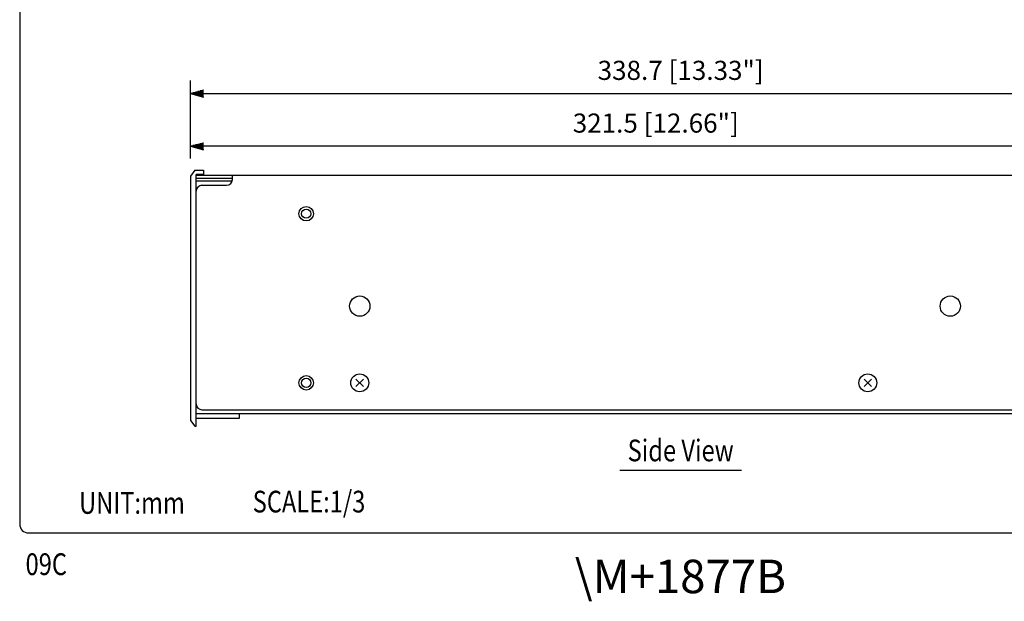
# Model space of a CAD drawing. Extents: x 0 to 540, y 1 to 830.
# Drawn here: x 0 to 340, y 1 to 202 of the extents above; entities that cross this region are included whole.
import ezdxf
from ezdxf.enums import TextEntityAlignment as Align

# ---------------------------------------------------------------- set-up
doc = ezdxf.new("R2010")
doc.units = 0
doc.header["$LTSCALE"] = 24
doc.header["$MEASUREMENT"] = 0
doc.layers.get('0').update_dxf_attribs({"linetype": 'CONTINUOUS'})
doc.layers.get('DEFPOINTS').update_dxf_attribs({"linetype": 'CONTINUOUS'})
for name, color, linetype in [('1', 3, 'CONTINUOUS'), ('GAWA', 2, 'CONTINUOUS'), ('SCALE', 4, 'CONTINUOUS')]:
    doc.layers.add(name, color=color, linetype=linetype)
doc.styles.get("Standard").update_dxf_attribs({"font": 'SIMPLEX.shx'})
doc.styles.add('TOALOGO', font='SIMPLEX', dxfattribs={"height": 3, "bigfont": 'SLFONT'})
doc.styles.add('UT7', font='TOAFONT.shx', dxfattribs={"width": 0.8})
doc.dimstyles.get("Standard").update_dxf_attribs({"dimtxt": 0.18, "dimasz": 0.18, "dimexe": 0.18, "dimexo": 0.0625, "dimgap": 0.09, "dimtad": 0, "dimtih": 1, "dimtoh": 1, "dimdec": 4, "dimzin": 0, "dimdsep": 46, "dimtxsty": 'Standard', "dimcen": 0.09, "dimadec": 0, "dimazin": 0, "dimtfac": 1, "dimtdec": 4, "dimtofl": 0, "dimtmove": 0, "dimatfit": 3, "dimfxl": 0, "dimtolj": 1, "dimtzin": 0, "dimarcsym": 0})

# ---------------------------------------------------------------- blocks, each defined once
blk = doc.blocks.new('YAZ1', base_point=(184, 133))
for p, q in [((184, 133), (183, 133.268)), ((184, 133), (183, 132.732)), ((183, 133), (184, 133))]:
    blk.add_line(p, q)
blk = doc.blocks.new('YAZ3')
for p, q in [((-0.999, 0.247), (-0.922, 0.247)), ((-0.999, 0.197), (-0.735, 0.197)), ((-0.999, 0.147), (-0.549, 0.147)), ((-0.999, 0.097), (-0.362, 0.097)), ((-0.999, 0.047), (-0.176, 0.047)), ((-0.999, -0.053), (-0.198, -0.053)), ((-0.999, -0.103), (-0.384, -0.103)), ((-0.999, -0.153), (-0.571, -0.153)), ((-0.999, -0.203), (-0.757, -0.203)), ((-0.999, -0.253), (-0.944, -0.253))]:
    blk.add_line(p, q)
blk.add_solid([(0, 0), (-1, 0.268), (-1, -0.268)])
blk.add_blockref('YAZ1', (0, 0))
blk = doc.blocks.new('*D10')
at = {"layer": 'DEFPOINTS', "color": 0}
for p in [(58.97, 158.18), (58.97, 147.92), (380.47, 147.22)]:
    blk.add_point(p, dxfattribs=at)
at = {"layer": 'SCALE', "color": 0, "lineweight": -2}
for p, q in [((58.97, 153.92), (58.97, 162.68)), ((380.47, 153.22), (380.47, 162.68)), ((375.97, 158.18), (63.47, 158.18))]:
    blk.add_line(p, q, dxfattribs=at)
at = {"layer": 'SCALE', "color": 0, "lineweight": -2, "xscale": 4.5, "yscale": 4.5, "zscale": 4.5, "rotation": 180}
blk.add_blockref('YAZ3', (58.97, 158.18), dxfattribs=at)
at = {"layer": 'SCALE', "color": 0, "lineweight": -2, "xscale": 4.5, "yscale": 4.5, "zscale": 4.5}
blk.add_blockref('YAZ3', (380.47, 158.18), dxfattribs=at)
at = {"layer": 'SCALE', "color": 0, "insert": (219.72, 166.21), "char_height": 6.6, "attachment_point": 5}
blk.add_mtext('\\A1;321.5 [12.66"]', dxfattribs=at)
blk = doc.blocks.new('*D9')
at = {"layer": 'DEFPOINTS', "color": 0}
for p in [(397.67, 176.38), (58.97, 147.92), (397.67, 128.22)]:
    blk.add_point(p, dxfattribs=at)
at = {"layer": 'SCALE', "color": 0, "lineweight": -2}
for p, q in [((58.97, 153.92), (58.97, 180.88)), ((397.67, 134.22), (397.67, 180.88)), ((63.47, 176.38), (393.17, 176.38))]:
    blk.add_line(p, q, dxfattribs=at)
at = {"layer": 'SCALE', "color": 0, "lineweight": -2, "xscale": 4.5, "yscale": 4.5, "zscale": 4.5, "rotation": 180}
blk.add_blockref('YAZ3', (58.97, 176.38), dxfattribs=at)
at = {"layer": 'SCALE', "color": 0, "lineweight": -2, "xscale": 4.5, "yscale": 4.5, "zscale": 4.5}
blk.add_blockref('YAZ3', (397.67, 176.38), dxfattribs=at)
at = {"layer": 'SCALE', "color": 0, "insert": (228.32, 184.41), "char_height": 6.6, "attachment_point": 5}
blk.add_mtext('\\A1;338.7 [13.33"]', dxfattribs=at)
blk = doc.blocks.new('TOA8911')
at = {"layer": '1', "style": 'TOALOGO'}
blk.add_text('\\M+1877B', height=3.848, dxfattribs=at).set_placement((0.05, 0.1))

msp = doc.modelspace()

# ---------------------------------------------------------------- linework, layer by layer
for p, q in [((60.47, 149.92), (58.97, 147.92)), ((60.47, 149.92), (63.47, 149.92)), ((63.47, 149.92), (63.47, 148.42)), ((58.97, 147.92), (58.97, 63.52)), ((60.97, 61.52), (60.97, 148.42)), ((63.47, 148.42), (60.97, 148.42)), ((60.97, 148.22), (379.47, 148.22)), ((60.97, 147.22), (73.47, 147.22)), ((73.47, 146.72), (73.47, 148.22)), ((73.38, 146.12), (60.97, 146.12)), ((62.97, 144.72), (71.47, 144.72)), ((118.79, 77.82), (116.16, 75.22)), ((116.17, 77.83), (118.77, 75.2)), ((294.29, 77.82), (291.66, 75.22)), ((291.67, 77.83), (294.27, 75.2)), ((377.97, 65.82), (60.97, 65.82)), ((62.97, 67.22), (353.71, 67.22)), ((75.97, 64.32), (75.97, 65.82)), ((58.97, 63.52), (60.47, 61.52)), ((60.47, 61.52), (60.97, 61.52)), ((60.97, 64.32), (75.97, 64.32))]:
    msp.add_line(p, q)
for centre, radius in [((98.97, 134.92), 2.5), ((98.97, 134.92), 1.6), ((117.47, 103.02), 3.5), ((321.47, 103.02), 3.5), ((98.97, 76.52), 2.5), ((117.47, 76.52), 3.1), ((292.97, 76.52), 3.1), ((98.97, 76.52), 1.6)]:
    msp.add_circle(centre, radius)
for centre, start, end in [((71.47, 146.72), 270, 0), ((62.97, 142.72), 90, 180), ((62.97, 69.22), 180, 270)]:
    msp.add_arc(centre, 2, start, end)
at = {"layer": '1'}
msp.add_line((207.32, 46.42), (249.32, 46.42), dxfattribs=at)
at = {"layer": 'GAWA'}
msp.add_lwpolyline([(0, 27.7, 0.414214), (3, 24.7), (537, 24.7, 0.414214), (540, 27.7), (540, 822, 0.414214), (537, 825), (3, 825, 0.414214), (0, 822)], format="xyb", close=True, dxfattribs=at)

# ---------------------------------------------------------------- block references
at = {"layer": '1', "xscale": 3, "yscale": 3, "zscale": 3}
msp.add_blockref('TOA8911', (191.57, 3.6), dxfattribs=at)

# ---------------------------------------------------------------- texts
at = {"style": 'UT7', "width": 0.8}
msp.add_text('09C', height=7.5, dxfattribs=at).set_placement((2.03, 10.15))
at = {"layer": '1', "style": 'UT7', "width": 0.8}
msp.add_text('Side View', height=7.5, dxfattribs=at).set_placement((228.32, 49.42), align=Align.CENTER)
for s, p in [('UNIT:mm', (20.51, 31.3)), ('SCALE:1/3', (80.48, 31.76))]:
    msp.add_text(s, height=7.5, dxfattribs=at).set_placement(p)

# ---------------------------------------------------------------- dimensions: what is measured, and where the dimension line sits
at = {"layer": 'SCALE'}
for base, p1, p2, picture, middle in [((397.67, 176.38), (58.97, 147.92), (397.67, 128.22), '*D9', (228.32, 184.41)), ((58.97, 158.18), (380.47, 147.22), (58.97, 147.92), '*D10', (219.72, 166.21))]:
    dim = msp.add_linear_dim(base=base, p1=p1, p2=p2, dimstyle='Standard', override={"dimscale": 3, "dimtxt": 2.2, "dimasz": 1.5, "dimexe": 1.5, "dimexo": 2, "dimgap": 1, "dimtad": 1, "dimtih": 0, "dimtoh": 0, "dimdec": 1, "dimzin": 8, "dimblk": 'YAZ3', "dimtdec": 3, "dimtofl": 1, "dimtmove": 2, "dimldrblk": 'YAZ3', "dimtvp": 1}, dxfattribs=at)
    dim.commit()
    dim.dimension.update_dxf_attribs({"geometry": picture, "text_midpoint": middle})

doc.saveas('drawing.dxf')
